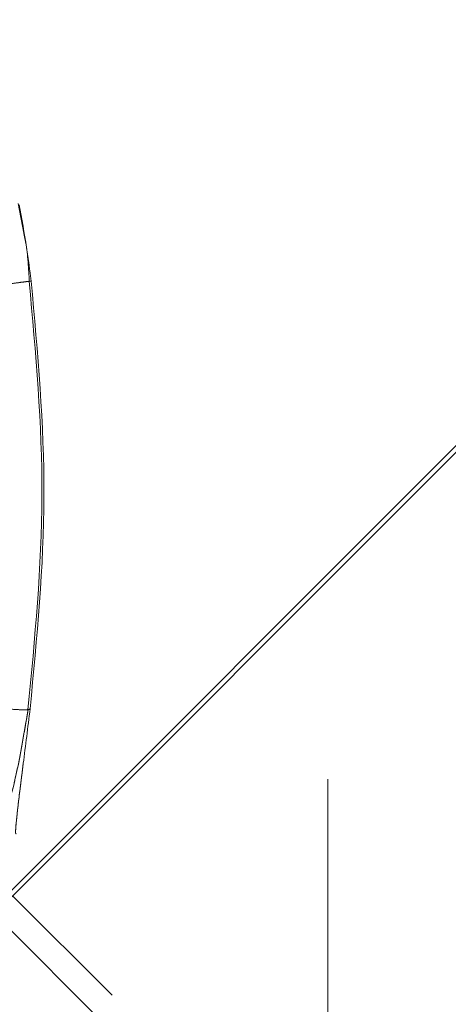
# Model space of a CAD drawing. Units: millimetres. Extents: x 0 to 42, y 0 to 29.8.
# Drawn here: x 9.6 to 9.7, y 14.9 to 14.9 of the extents above; entities that cross this region are included whole.
import ezdxf

# ---------------------------------------------------------------- set-up
doc = ezdxf.new("R2010")
doc.units = ezdxf.units.MM
doc.linetypes.add('HIDDEN', pattern=[0.1905, 0.127, -0.0635])

msp = doc.modelspace()

# ---------------------------------------------------------------- linework, layer by layer
at = {"color": 7, "linetype": 'Continuous', "lineweight": 15}
for p, q in [((9.570251, 14.810535), (9.768241, 15.008525)), ((9.570392, 14.810394), (9.768382, 15.008384))]:
    msp.add_line(p, q, dxfattribs=at)
at = {"color": 7, "linetype": 'HIDDEN', "lineweight": 0}
for p, q in [((9.386545, 14.618061), (9.762725, 14.994242)), ((9.634521, 14.902255), (9.634261, 14.903574)), ((9.63451, 14.902312), (9.634261, 14.903574)), ((9.634701, 14.881975), (9.634778, 14.88201)), ((9.647497, 14.859013), (9.647497, 14.879013)), ((9.638275, 14.869791), (9.634032, 14.874034)), ((9.647497, 14.859013), (9.633113, 14.873397))]:
    msp.add_line(p, q, dxfattribs=at)
at = {"color": 7, "linetype": 'Continuous', "lineweight": 15}
for points, knots in [([(9.634314, 14.903521), (9.634424, 14.902913), (9.634579, 14.902057), (9.634708, 14.901123), (9.634773, 14.900647), (9.634802, 14.900418), (9.634822, 14.900268)], [0, 0, 0, 0, 0.5616354, 0.7903802, 0.8615332, 1, 1, 1, 1]), ([(9.634822, 14.900268), (9.635099, 14.897213), (9.635652, 14.891124), (9.635069, 14.885041), (9.634778, 14.88201)], [0, 0, 0, 0, 0.501774, 1, 1, 1, 1]), ([(9.634778, 14.88201), (9.63468, 14.881221), (9.634537, 14.880079), (9.634368, 14.878741), (9.634271, 14.877949), (9.634202, 14.877345), (9.634164, 14.876931), (9.634153, 14.876686), (9.63417, 14.876675), (9.634178, 14.87667)], [0, 0, 0, 0, 0.315003, 0.455702, 0.578029, 0.695798, 0.799912, 0.900456, 1, 1, 1, 1])]:
    msp.add_open_spline(points, degree=3, knots=knots, dxfattribs=at)
at = {"color": 7, "linetype": 'HIDDEN', "lineweight": 0}
for points, knots in [([(9.634744, 14.900239), (9.634715, 14.900803), (9.634679, 14.901498), (9.634537, 14.902184), (9.63451, 14.902312)], [0, 0, 0, 0, 0.812898, 1, 1, 1, 1]), ([(9.634744, 14.900239), (9.634715, 14.900803), (9.634681, 14.901479), (9.634544, 14.902146), (9.634521, 14.902255)], [0, 0, 0, 0, 0.836059, 1, 1, 1, 1]), ([(9.633432, 14.90009), (9.633622, 14.900115), (9.634016, 14.900166), (9.634493, 14.900227), (9.6348, 14.900266), (9.634815, 14.900267), (9.634822, 14.900268)], [0, 0, 0, 0, 0.241526, 0.501024, 0.759952, 1, 1, 1, 1]), ([(9.633432, 14.90009), (9.63362, 14.900115), (9.634011, 14.900165), (9.634494, 14.900227), (9.634657, 14.900248), (9.634735, 14.900257)], [0, 0, 0, 0, 0.325451, 0.675809, 1, 1, 1, 1]), ([(9.634686, 14.881973), (9.634979, 14.885017), (9.635567, 14.891109), (9.635015, 14.897206), (9.634738, 14.900258)], [0, 0, 0, 0, 0.499555, 1, 1, 1, 1]), ([(9.634778, 14.88201), (9.635069, 14.885041), (9.635652, 14.891124), (9.635099, 14.897213), (9.634822, 14.900268)], [0, 0, 0, 0, 0.498226, 1, 1, 1, 1]), ([(9.63333, 14.882059), (9.633522, 14.882039), (9.633921, 14.881996), (9.634421, 14.881964), (9.634594, 14.881971), (9.634676, 14.881975)], [0, 0, 0, 0, 0.325716, 0.677054, 1, 1, 1, 1]), ([(9.63333, 14.882059), (9.633522, 14.882038), (9.633921, 14.881996), (9.634434, 14.881963), (9.634612, 14.881971), (9.634701, 14.881975)], [0, 0, 0, 0, 0.3167214, 0.6583607, 1, 1, 1, 1]), ([(9.63377, 14.878102), (9.63381, 14.878124), (9.633891, 14.878169), (9.634033, 14.878553), (9.634223, 14.879366), (9.634464, 14.880616), (9.634615, 14.881541), (9.634692, 14.882013)], [0, 0, 0, 0, 0.104422, 0.216173, 0.459996, 0.724156, 1, 1, 1, 1]), ([(9.63377, 14.878101), (9.63381, 14.878122), (9.633891, 14.878165), (9.634033, 14.878543), (9.634222, 14.879346), (9.634462, 14.880586), (9.634612, 14.881504), (9.634689, 14.881974)], [0, 0, 0, 0, 0.10444, 0.216165, 0.459916, 0.724076, 1, 1, 1, 1]), ([(9.634178, 14.87667), (9.63417, 14.876675), (9.634153, 14.876686), (9.634164, 14.876931), (9.634202, 14.877345), (9.634271, 14.877949), (9.634368, 14.878741), (9.634537, 14.880079), (9.63468, 14.881221), (9.634778, 14.88201)], [0, 0, 0, 0, 0.099537, 0.200089, 0.304186, 0.421971, 0.544277, 0.684997, 1, 1, 1, 1]), ([(9.634676, 14.881975), (9.634685, 14.881975), (9.634792, 14.881976), (9.634785, 14.881993), (9.634778, 14.88201)], [0, 0, 0, 0, 0.080172, 1, 1, 1, 1])]:
    msp.add_open_spline(points, degree=3, knots=knots, dxfattribs=at)

doc.saveas('drawing.dxf')
